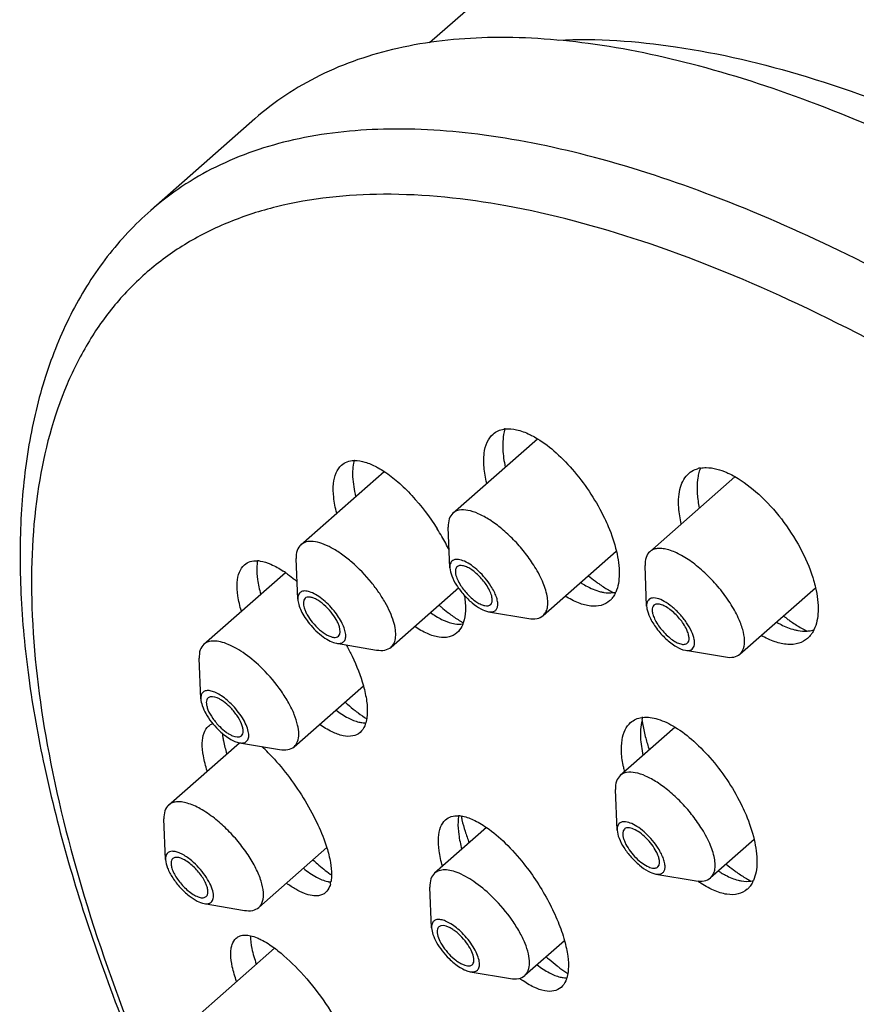
# Model space of a CAD drawing. Units: millimetres. Extents: x -1327 to 976, y -825 to 920.
# Drawn here: x 806 to 823, y 543 to 563 of the extents above; entities that cross this region are included whole.
import ezdxf

# ---------------------------------------------------------------- set-up
doc = ezdxf.new("R2010")
doc.units = ezdxf.units.MM
doc.header["$LTSCALE"] = 27.377778
doc.layers.get('0').update_dxf_attribs({"linetype": 'CONTINUOUS'})
doc.layers.add('02___PRT_ALL_AXES', color=7, linetype='CONTINUOUS')

msp = doc.modelspace()

# ---------------------------------------------------------------- linework, layer by layer
at = {"color": 7, "linetype": 'Continuous'}
for p, q in [((814.183, 562.489), (827.426, 574.147)), ((810.73, 560.981), (808.672, 559.17)), ((814.588, 552.102), (814.556, 552.906)), ((811.58, 551.477), (811.549, 552.281)), ((818.479, 551.339), (818.448, 552.143)), ((815.354, 551.232), (816.147, 551.098)), ((812.347, 550.607), (813.14, 550.474)), ((819.246, 550.469), (820.039, 550.336)), ((809.663, 549.508), (809.631, 550.312)), ((810.429, 548.638), (811.222, 548.504)), ((817.896, 546.913), (817.864, 547.717)), ((808.965, 546.328), (808.933, 547.132)), ((818.662, 546.042), (819.456, 545.909)), ((814.226, 544.98), (814.195, 545.784)), ((809.731, 545.457), (810.524, 545.324)), ((814.992, 544.109), (815.786, 543.976))]:
    msp.add_line(p, q, dxfattribs=at)
for centre, radius, start, end in [((816.439, 554.599), 0.799, 161.8226, 165.9936), ((821.067, 553.678), 1.591, 179.5152, 181.118), ((819.516, 554.552), 3.404, 230.0208, 232.9706), ((818.804, 553.505), 2.137, 239.61, 242.5324), ((817.752, 552.087), 0.483, 278.0329, 284.0165), ((815.932, 552.913), 2.186, 238.7131, 240.1704), ((823.175, 553.698), 3.235, 232.0185, 234.0245), ((822.623, 552.837), 2.212, 240.7492, 244.0285), ((819.153, 548.898), 0.79, 161.9987, 165.72), ((811.649, 548.986), 1.569, 185.9081, 188.5046), ((822.005, 549.679), 3.668, 194.9785, 198.7475), ((818.657, 548.057), 3.945, 197.2529, 200.7392), ((822.238, 548.831), 3.391, 229.8563, 233.019), ((813.857, 548.332), 2.814, 234.4714, 235.1361), ((820.901, 547.626), 1.823, 236.6304, 238.6949), ((821.522, 547.778), 2.116, 239.649, 242.415), ((820.473, 546.379), 0.481, 278.2834, 284.1474)]:
    msp.add_arc(centre, radius, start, end, dxfattribs=at)
for points, knots in [([(826.926, 558.813), (826.08, 559.302), (824.421, 560.189), (821.943, 561.273), (819.596, 562.05), (817.408, 562.51), (815.4, 562.644), (813.594, 562.448), (812.012, 561.913), (811.117, 561.322), (810.731, 560.982)], [0, 0, 0, 0, 0.169476, 0.325996, 0.468748, 0.59757, 0.712968, 0.816446, 0.910755, 1, 1, 1, 1]), ([(816.729, 562.54), (817.503, 562.575), (819.171, 562.459), (821.762, 561.84), (824.563, 560.781), (827.527, 559.3), (830.604, 557.421), (833.741, 555.177), (836.883, 552.608), (841.037, 548.777), (845.854, 543.519), (850.041, 537.825), (852.853, 533.163), (854.594, 529.787), (855.973, 526.533), (856.67, 524.378), (856.943, 523.333)], [0, 0, 0, 0, 0.03952, 0.084622, 0.135492, 0.191909, 0.253372, 0.319175, 0.388461, 0.460267, 0.607197, 0.751419, 0.819913, 0.884696, 0.944946, 1, 1, 1, 1]), ([(824.869, 557.002), (824.023, 557.49), (822.363, 558.377), (819.885, 559.462), (817.538, 560.239), (815.349, 560.698), (813.342, 560.833), (811.535, 560.637), (809.954, 560.102), (809.059, 559.51), (808.672, 559.17)], [0, 0, 0, 0, 0.169478, 0.325999, 0.468752, 0.597574, 0.712971, 0.816446, 0.910755, 1, 1, 1, 1]), ([(824.347, 555.809), (823.349, 556.384), (821.406, 557.407), (818.511, 558.582), (815.821, 559.307), (813.377, 559.568), (811.521, 559.379), (810.233, 558.967), (809.385, 558.547), (808.632, 558.009), (807.98, 557.356), (807.431, 556.593), (806.826, 555.402), (806.359, 553.622), (806.258, 551.201), (806.587, 548.474), (807.338, 545.481), (808.497, 542.272), (810.044, 538.902), (811.953, 535.431), (813.414, 533.137), (814.197, 531.984)], [0, 0, 0, 0, 0.076499, 0.14568, 0.207146, 0.261021, 0.308157, 0.32979, 0.350531, 0.370783, 0.390983, 0.411575, 0.432971, 0.479431, 0.532471, 0.593048, 0.661352, 0.737044, 0.819406, 0.907452, 1, 1, 1, 1]), ([(808.672, 559.17), (808.359, 558.894), (807.778, 558.274), (807.088, 557.185), (806.578, 555.954), (806.244, 554.598), (806.081, 553.13), (806.081, 551.558), (806.241, 549.888), (806.675, 547.467), (807.622, 544.247), (809.289, 540.25), (811.479, 536.094), (813.211, 533.348), (814.151, 531.966)], [0, 0, 0, 0, 0.042208, 0.085078, 0.129513, 0.176139, 0.225571, 0.278286, 0.334608, 0.394713, 0.526329, 0.672492, 0.831287, 1, 1, 1, 1]), ([(815.664, 554.792), (815.659, 554.774), (815.642, 554.694), (815.635, 554.613), (815.634, 554.55)], [0, 0, 0, 0, 0.234239, 1, 1, 1, 1]), ([(815.634, 554.55), (815.633, 554.515), (815.635, 554.362), (815.658, 554.209), (815.682, 554.093)], [0, 0, 0, 0, 0.230166, 1, 1, 1, 1]), ([(812.692, 554.221), (812.688, 554.205), (812.673, 554.137), (812.666, 554.067), (812.665, 554.013)], [0, 0, 0, 0, 0.233979, 1, 1, 1, 1]), ([(812.665, 554.013), (812.663, 553.975), (812.666, 553.806), (812.694, 553.639), (812.724, 553.512)], [0, 0, 0, 0, 0.224983, 1, 1, 1, 1]), ([(819.541, 554.074), (819.537, 554.063), (819.521, 554.017), (819.508, 553.97), (819.5, 553.934)], [0, 0, 0, 0, 0.241088, 1, 1, 1, 1]), ([(819.5, 553.934), (819.497, 553.915), (819.482, 553.835), (819.477, 553.753), (819.476, 553.691)], [0, 0, 0, 0, 0.236921, 1, 1, 1, 1]), ([(819.476, 553.646), (819.477, 553.617), (819.483, 553.495), (819.5, 553.374), (819.519, 553.282)], [0, 0, 0, 0, 0.236839, 1, 1, 1, 1]), ([(814.648, 553.182), (814.615, 553.152), (814.561, 553.062), (814.554, 552.961), (814.556, 552.906)], [0, 0, 0, 0, 0.450985, 1, 1, 1, 1]), ([(816.246, 552.154), (816.189, 552.243), (816.064, 552.418), (815.852, 552.658), (815.623, 552.871), (815.39, 553.045), (815.165, 553.171), (814.961, 553.242), (814.784, 553.254), (814.683, 553.212), (814.648, 553.182)], [0, 0, 0, 0, 0.15581, 0.315442, 0.471179, 0.615731, 0.742856, 0.848407, 0.931951, 1, 1, 1, 1]), ([(813.037, 551.809), (812.92, 551.953), (812.73, 552.151), (812.454, 552.37), (812.255, 552.496), (812.068, 552.582), (811.899, 552.625), (811.752, 552.622), (811.671, 552.583), (811.641, 552.557)], [0, 0, 0, 0, 0.328863, 0.482937, 0.623024, 0.745052, 0.846938, 0.929762, 1, 1, 1, 1]), ([(811.641, 552.557), (811.608, 552.527), (811.554, 552.437), (811.547, 552.336), (811.549, 552.281)], [0, 0, 0, 0, 0.451013, 1, 1, 1, 1]), ([(818.54, 552.419), (818.506, 552.389), (818.453, 552.299), (818.446, 552.198), (818.448, 552.143)], [0, 0, 0, 0, 0.451057, 1, 1, 1, 1]), ([(820.292, 551.113), (820.245, 551.214), (820.13, 551.417), (819.919, 551.703), (819.673, 551.968), (819.411, 552.194), (819.151, 552.363), (818.939, 552.454), (818.786, 552.484), (818.69, 552.485), (818.606, 552.464), (818.559, 552.436), (818.54, 552.419)], [0, 0, 0, 0, 0.14169, 0.295351, 0.451657, 0.600939, 0.734397, 0.84537, 0.891569, 0.931842, 0.967311, 1, 1, 1, 1]), ([(810.784, 552.237), (810.782, 552.228), (810.776, 552.188), (810.773, 552.147), (810.771, 552.116)], [0, 0, 0, 0, 0.238945, 1, 1, 1, 1]), ([(815.401, 551.74), (815.333, 551.848), (815.209, 551.994), (815.023, 552.148), (814.888, 552.228), (814.768, 552.269), (814.677, 552.266), (814.627, 552.233), (814.592, 552.183), (814.586, 552.135), (814.588, 552.102)], [0, 0, 0, 0, 0.341606, 0.503961, 0.644961, 0.757115, 0.840762, 0.876775, 0.91327, 1, 1, 1, 1]), ([(810.771, 552.116), (810.768, 552.032), (810.782, 551.85), (810.82, 551.672), (810.846, 551.577)], [0, 0, 0, 0, 0.459322, 1, 1, 1, 1]), ([(814.588, 552.102), (814.59, 552.047), (814.625, 551.924), (814.684, 551.813), (814.722, 551.754)], [0, 0, 0, 0, 0.439478, 1, 1, 1, 1]), ([(814.731, 552.122), (814.715, 552.108), (814.692, 552.058), (814.7, 551.968), (814.736, 551.863), (814.776, 551.79), (814.8, 551.752)], [0, 0, 0, 0, 0.163786, 0.38012, 0.662629, 1, 1, 1, 1]), ([(815.323, 551.742), (815.28, 551.808), (815.206, 551.902), (815.092, 552.007), (815.006, 552.072), (814.923, 552.118), (814.847, 552.144), (814.781, 552.149), (814.744, 552.133), (814.731, 552.122)], [0, 0, 0, 0, 0.315221, 0.470981, 0.615588, 0.742764, 0.848357, 0.931932, 1, 1, 1, 1]), ([(816.432, 551.155), (816.454, 551.174), (816.491, 551.222), (816.521, 551.315), (816.529, 551.425), (816.507, 551.604), (816.419, 551.856), (816.311, 552.052), (816.246, 552.154)], [0, 0, 0, 0, 0.078734, 0.165478, 0.265727, 0.382156, 0.663613, 1, 1, 1, 1]), ([(813.425, 550.53), (813.451, 550.553), (813.496, 550.617), (813.522, 550.738), (813.515, 550.883), (813.476, 551.049), (813.406, 551.23), (813.308, 551.422), (813.184, 551.618), (813.088, 551.746), (813.037, 551.809)], [0, 0, 0, 0, 0.073057, 0.156652, 0.256988, 0.375994, 0.512844, 0.664974, 0.8289, 1, 1, 1, 1]), ([(817.176, 551.808), (817.209, 551.787), (817.332, 551.711), (817.466, 551.652), (817.567, 551.626)], [0, 0, 0, 0, 0.274683, 1, 1, 1, 1]), ([(817.466, 551.834), (817.487, 551.818), (817.571, 551.757), (817.657, 551.7), (817.723, 551.662)], [0, 0, 0, 0, 0.259926, 1, 1, 1, 1]), ([(812.297, 551.25), (812.261, 551.295), (812.184, 551.379), (812.062, 551.488), (811.939, 551.572), (811.824, 551.626), (811.723, 551.648), (811.636, 551.63), (811.584, 551.562), (811.579, 551.507), (811.58, 551.477)], [0, 0, 0, 0, 0.180843, 0.354995, 0.512628, 0.645881, 0.751066, 0.832454, 0.907823, 1, 1, 1, 1]), ([(814.722, 551.754), (814.764, 551.688), (814.858, 551.564), (815.02, 551.406), (815.184, 551.29), (815.3, 551.241), (815.354, 551.232)], [0, 0, 0, 0, 0.278818, 0.557211, 0.805231, 1, 1, 1, 1]), ([(814.8, 551.752), (814.843, 551.685), (814.918, 551.592), (815.031, 551.486), (815.117, 551.422), (815.201, 551.375), (815.276, 551.349), (815.342, 551.345), (815.379, 551.36), (815.392, 551.372)], [0, 0, 0, 0, 0.315221, 0.470981, 0.615588, 0.742764, 0.848357, 0.931932, 1, 1, 1, 1]), ([(815.392, 551.372), (815.408, 551.386), (815.431, 551.436), (815.423, 551.525), (815.387, 551.631), (815.347, 551.704), (815.323, 551.742)], [0, 0, 0, 0, 0.163786, 0.38012, 0.662629, 1, 1, 1, 1]), ([(815.354, 551.232), (815.396, 551.225), (815.467, 551.227), (815.524, 551.294), (815.539, 551.361), (815.533, 551.442), (815.507, 551.535), (815.463, 551.637), (815.424, 551.705), (815.401, 551.74)], [0, 0, 0, 0, 0.193714, 0.27908, 0.377046, 0.497614, 0.643347, 0.812417, 1, 1, 1, 1]), ([(817.567, 551.626), (817.589, 551.621), (817.672, 551.603), (817.758, 551.6), (817.819, 551.609)], [0, 0, 0, 0, 0.268927, 1, 1, 1, 1]), ([(811.58, 551.477), (811.582, 551.442), (811.598, 551.364), (811.666, 551.196), (811.748, 551.074), (811.812, 550.994)], [0, 0, 0, 0, 0.196491, 0.435114, 1, 1, 1, 1]), ([(811.724, 551.497), (811.677, 551.456), (811.691, 551.341), (811.731, 551.239), (811.781, 551.14), (811.831, 551.07), (811.868, 551.024)], [0, 0, 0, 0, 0.364941, 0.504236, 0.659186, 1, 1, 1, 1]), ([(812.241, 551.22), (812.198, 551.274), (812.107, 551.368), (811.981, 551.461), (811.882, 551.507), (811.819, 551.523), (811.765, 551.522), (811.735, 551.507), (811.724, 551.497)], [0, 0, 0, 0, 0.329096, 0.622906, 0.745013, 0.846903, 0.929736, 1, 1, 1, 1]), ([(819.367, 550.843), (819.339, 550.903), (819.27, 551.022), (819.14, 551.184), (818.991, 551.327), (818.84, 551.435), (818.715, 551.491), (818.627, 551.505), (818.573, 551.501), (818.528, 551.48), (818.484, 551.429), (818.478, 551.375), (818.479, 551.339)], [0, 0, 0, 0, 0.154409, 0.321927, 0.487474, 0.636283, 0.756798, 0.804983, 0.84582, 0.881744, 0.916829, 1, 1, 1, 1]), ([(812.385, 550.747), (812.432, 550.789), (812.418, 550.903), (812.378, 551.005), (812.327, 551.104), (812.278, 551.175), (812.241, 551.22)], [0, 0, 0, 0, 0.364941, 0.504236, 0.659186, 1, 1, 1, 1]), ([(812.347, 550.607), (812.373, 550.603), (812.424, 550.6), (812.493, 550.632), (812.528, 550.7), (812.531, 550.787), (812.508, 550.891), (812.459, 551.007), (812.388, 551.13), (812.329, 551.21), (812.297, 551.25)], [0, 0, 0, 0, 0.097803, 0.177981, 0.259591, 0.360617, 0.488091, 0.641031, 0.814237, 1, 1, 1, 1]), ([(814.204, 551.215), (814.275, 551.165), (814.41, 551.08), (814.559, 551.02), (814.63, 551.003)], [0, 0, 0, 0, 0.543163, 1, 1, 1, 1]), ([(814.372, 551.363), (814.387, 551.35), (814.444, 551.301), (814.502, 551.253), (814.546, 551.219)], [0, 0, 0, 0, 0.256662, 1, 1, 1, 1]), ([(814.546, 551.219), (814.567, 551.202), (814.649, 551.141), (814.733, 551.084), (814.797, 551.045)], [0, 0, 0, 0, 0.261382, 1, 1, 1, 1]), ([(818.479, 551.339), (818.48, 551.323), (818.489, 551.249), (818.515, 551.178), (818.54, 551.125)], [0, 0, 0, 0, 0.214873, 1, 1, 1, 1]), ([(818.623, 551.36), (818.61, 551.348), (818.59, 551.315), (818.586, 551.25), (818.601, 551.174), (818.622, 551.121), (818.635, 551.093)], [0, 0, 0, 0, 0.178234, 0.395771, 0.670234, 1, 1, 1, 1]), ([(819.272, 550.876), (819.236, 550.954), (819.161, 551.064), (819.043, 551.192), (818.946, 551.276), (818.849, 551.339), (818.76, 551.377), (818.683, 551.389), (818.638, 551.372), (818.623, 551.36)], [0, 0, 0, 0, 0.295277, 0.451784, 0.601336, 0.735036, 0.846219, 0.932491, 1, 1, 1, 1]), ([(811.868, 551.024), (811.911, 550.97), (812.002, 550.876), (812.128, 550.783), (812.227, 550.738), (812.289, 550.722), (812.344, 550.723), (812.374, 550.737), (812.385, 550.747)], [0, 0, 0, 0, 0.329096, 0.622906, 0.745013, 0.846903, 0.929736, 1, 1, 1, 1]), ([(816.147, 551.098), (816.201, 551.089), (816.303, 551.084), (816.399, 551.125), (816.432, 551.155)], [0, 0, 0, 0, 0.549003, 1, 1, 1, 1]), ([(818.54, 551.125), (818.576, 551.047), (818.672, 550.894), (818.849, 550.696), (819.041, 550.545), (819.181, 550.48), (819.246, 550.469)], [0, 0, 0, 0, 0.2622, 0.543262, 0.800871, 1, 1, 1, 1]), ([(818.635, 551.093), (818.671, 551.015), (818.745, 550.904), (818.864, 550.776), (818.961, 550.692), (819.057, 550.629), (819.146, 550.591), (819.224, 550.58), (819.269, 550.596), (819.284, 550.609)], [0, 0, 0, 0, 0.295277, 0.451784, 0.601336, 0.735036, 0.846219, 0.932491, 1, 1, 1, 1]), ([(820.324, 550.392), (820.358, 550.422), (820.412, 550.514), (820.424, 550.687), (820.383, 550.893), (820.327, 551.037), (820.292, 551.113)], [0, 0, 0, 0, 0.178253, 0.395889, 0.670046, 1, 1, 1, 1]), ([(821.046, 551.027), (821.076, 551.009), (821.189, 550.947), (821.31, 550.899), (821.402, 550.875)], [0, 0, 0, 0, 0.268652, 1, 1, 1, 1]), ([(821.274, 551.08), (821.296, 551.064), (821.383, 551.002), (821.473, 550.946), (821.542, 550.907)], [0, 0, 0, 0, 0.258646, 1, 1, 1, 1]), ([(811.812, 550.994), (811.891, 550.897), (812.021, 550.768), (812.211, 550.649), (812.304, 550.614), (812.347, 550.607)], [0, 0, 0, 0, 0.56387, 0.805615, 1, 1, 1, 1]), ([(814.63, 551.003), (814.649, 550.998), (814.72, 550.984), (814.795, 550.982), (814.847, 550.99)], [0, 0, 0, 0, 0.270414, 1, 1, 1, 1]), ([(819.246, 550.469), (819.282, 550.463), (819.341, 550.463), (819.398, 550.507), (819.422, 550.554), (819.43, 550.613), (819.42, 550.714), (819.391, 550.791), (819.367, 550.843)], [0, 0, 0, 0, 0.219267, 0.312273, 0.410129, 0.524145, 0.660167, 1, 1, 1, 1]), ([(819.284, 550.609), (819.296, 550.62), (819.316, 550.654), (819.321, 550.718), (819.306, 550.794), (819.285, 550.848), (819.272, 550.876)], [0, 0, 0, 0, 0.178234, 0.395771, 0.670234, 1, 1, 1, 1]), ([(821.402, 550.875), (821.424, 550.87), (821.506, 550.852), (821.592, 550.845), (821.654, 550.849)], [0, 0, 0, 0, 0.265557, 1, 1, 1, 1]), ([(821.654, 550.849), (821.666, 550.85), (821.711, 550.854), (821.756, 550.864), (821.788, 550.874)], [0, 0, 0, 0, 0.256594, 1, 1, 1, 1]), ([(810.883, 550.101), (810.776, 550.207), (810.61, 550.35), (810.377, 550.503), (810.214, 550.585), (810.064, 550.637), (809.929, 550.657), (809.813, 550.644), (809.748, 550.609), (809.723, 550.587)], [0, 0, 0, 0, 0.335896, 0.487317, 0.62324, 0.741509, 0.841621, 0.92576, 1, 1, 1, 1]), ([(809.723, 550.587), (809.69, 550.558), (809.636, 550.468), (809.629, 550.366), (809.631, 550.312)], [0, 0, 0, 0, 0.450996, 1, 1, 1, 1]), ([(813.14, 550.474), (813.194, 550.465), (813.295, 550.459), (813.392, 550.501), (813.425, 550.53)], [0, 0, 0, 0, 0.548981, 1, 1, 1, 1]), ([(820.039, 550.336), (820.093, 550.327), (820.194, 550.321), (820.29, 550.363), (820.324, 550.392)], [0, 0, 0, 0, 0.548985, 1, 1, 1, 1]), ([(811.507, 548.561), (811.538, 548.588), (811.589, 548.668), (811.607, 548.821), (811.581, 549.003), (811.512, 549.21), (811.402, 549.434), (811.205, 549.746), (811.02, 549.965), (810.883, 550.101)], [0, 0, 0, 0, 0.069558, 0.15238, 0.254993, 0.37815, 0.519286, 0.673865, 1, 1, 1, 1]), ([(810.265, 549.406), (810.23, 549.441), (810.16, 549.504), (810.051, 549.583), (809.947, 549.639), (809.852, 549.67), (809.77, 549.675), (809.702, 549.646), (809.665, 549.583), (809.662, 549.534), (809.663, 549.508)], [0, 0, 0, 0, 0.186659, 0.359066, 0.510325, 0.635991, 0.735954, 0.818055, 0.900118, 1, 1, 1, 1]), ([(809.663, 549.508), (809.664, 549.462), (809.69, 549.36), (809.792, 549.145), (809.913, 548.993), (810.008, 548.899)], [0, 0, 0, 0, 0.194187, 0.437258, 1, 1, 1, 1]), ([(809.806, 549.528), (809.795, 549.518), (809.776, 549.488), (809.769, 549.432), (809.779, 549.364), (809.815, 549.255), (809.898, 549.113), (809.987, 549.008), (810.037, 548.958)], [0, 0, 0, 0, 0.069594, 0.152436, 0.255079, 0.378314, 0.673668, 1, 1, 1, 1]), ([(810.236, 549.348), (810.196, 549.387), (810.135, 549.44), (810.048, 549.497), (809.956, 549.544), (809.851, 549.567), (809.806, 549.528)], [0, 0, 0, 0, 0.341739, 0.4959, 0.634145, 1, 1, 1, 1]), ([(810.467, 548.777), (810.478, 548.787), (810.497, 548.817), (810.504, 548.874), (810.494, 548.941), (810.458, 549.05), (810.375, 549.193), (810.286, 549.297), (810.236, 549.348)], [0, 0, 0, 0, 0.069594, 0.152436, 0.255079, 0.378314, 0.673668, 1, 1, 1, 1]), ([(810.429, 548.638), (810.459, 548.633), (810.503, 548.631), (810.555, 548.654), (810.594, 548.69), (810.617, 548.766), (810.604, 548.874), (810.56, 549.001), (810.485, 549.138), (810.386, 549.277), (810.308, 549.364), (810.265, 549.406)], [0, 0, 0, 0, 0.090588, 0.128816, 0.165685, 0.247287, 0.353905, 0.488901, 0.647656, 0.821545, 1, 1, 1, 1]), ([(812.334, 549.288), (812.41, 549.23), (812.554, 549.133), (812.715, 549.065), (812.79, 549.048)], [0, 0, 0, 0, 0.555889, 1, 1, 1, 1]), ([(812.514, 549.445), (812.531, 549.43), (812.596, 549.372), (812.663, 549.316), (812.714, 549.275)], [0, 0, 0, 0, 0.258838, 1, 1, 1, 1]), ([(812.714, 549.275), (812.734, 549.26), (812.808, 549.203), (812.885, 549.149), (812.943, 549.112)], [0, 0, 0, 0, 0.262306, 1, 1, 1, 1]), ([(818.388, 549.093), (818.383, 549.075), (818.366, 548.995), (818.359, 548.914), (818.357, 548.851)], [0, 0, 0, 0, 0.234098, 1, 1, 1, 1]), ([(818.39, 549.075), (818.394, 549.047), (818.412, 548.931), (818.438, 548.817), (818.461, 548.73)], [0, 0, 0, 0, 0.239247, 1, 1, 1, 1]), ([(810.008, 548.899), (810.075, 548.833), (810.179, 548.746), (810.326, 548.666), (810.396, 548.643), (810.429, 548.638)], [0, 0, 0, 0, 0.564283, 0.802304, 1, 1, 1, 1]), ([(810.037, 548.958), (810.077, 548.918), (810.138, 548.865), (810.225, 548.809), (810.317, 548.761), (810.422, 548.738), (810.467, 548.777)], [0, 0, 0, 0, 0.341739, 0.4959, 0.634145, 1, 1, 1, 1]), ([(812.79, 549.048), (812.801, 549.045), (812.846, 549.036), (812.891, 549.033), (812.925, 549.034)], [0, 0, 0, 0, 0.266421, 1, 1, 1, 1]), ([(810.097, 548.754), (810.101, 548.728), (810.121, 548.616), (810.15, 548.505), (810.176, 548.421)], [0, 0, 0, 0, 0.232142, 1, 1, 1, 1]), ([(818.357, 548.851), (818.356, 548.816), (818.359, 548.661), (818.382, 548.507), (818.407, 548.39)], [0, 0, 0, 0, 0.229826, 1, 1, 1, 1]), ([(811.222, 548.504), (811.276, 548.495), (811.378, 548.489), (811.474, 548.531), (811.507, 548.561)], [0, 0, 0, 0, 0.549038, 1, 1, 1, 1]), ([(817.957, 547.992), (817.923, 547.963), (817.869, 547.873), (817.862, 547.771), (817.864, 547.717)], [0, 0, 0, 0, 0.451002, 1, 1, 1, 1]), ([(819.554, 546.965), (819.497, 547.054), (819.372, 547.228), (819.16, 547.469), (818.931, 547.682), (818.698, 547.856), (818.474, 547.982), (818.269, 548.052), (818.092, 548.065), (817.991, 548.023), (817.957, 547.992)], [0, 0, 0, 0, 0.155815, 0.31545, 0.471186, 0.615737, 0.742865, 0.848413, 0.931958, 1, 1, 1, 1]), ([(809.025, 547.407), (808.992, 547.378), (808.938, 547.288), (808.931, 547.186), (808.933, 547.132)], [0, 0, 0, 0, 0.451034, 1, 1, 1, 1]), ([(809.931, 547.146), (809.842, 547.215), (809.673, 547.332), (809.449, 547.435), (809.286, 547.471), (809.184, 547.474), (809.095, 547.455), (809.046, 547.425), (809.025, 547.407)], [0, 0, 0, 0, 0.335515, 0.615045, 0.731091, 0.831688, 0.919546, 1, 1, 1, 1]), ([(810.809, 545.381), (810.845, 545.412), (810.901, 545.511), (810.908, 545.697), (810.858, 545.918), (810.752, 546.167), (810.598, 546.429), (810.403, 546.69), (810.18, 546.934), (810.015, 547.08), (809.931, 547.146)], [0, 0, 0, 0, 0.067759, 0.151774, 0.258498, 0.387072, 0.532778, 0.688787, 0.847239, 1, 1, 1, 1]), ([(814.761, 547.193), (814.759, 547.184), (814.753, 547.144), (814.75, 547.104), (814.749, 547.073)], [0, 0, 0, 0, 0.239074, 1, 1, 1, 1]), ([(814.811, 547.189), (814.816, 547.164), (814.838, 547.063), (814.866, 546.962), (814.889, 546.887)], [0, 0, 0, 0, 0.23939, 1, 1, 1, 1]), ([(814.749, 547.073), (814.746, 546.99), (814.759, 546.807), (814.798, 546.628), (814.824, 546.533)], [0, 0, 0, 0, 0.459044, 1, 1, 1, 1]), ([(818.71, 546.551), (818.641, 546.659), (818.518, 546.805), (818.331, 546.959), (818.196, 547.039), (818.076, 547.08), (817.985, 547.076), (817.935, 547.044), (817.9, 546.994), (817.895, 546.945), (817.896, 546.913)], [0, 0, 0, 0, 0.341617, 0.503969, 0.644971, 0.757122, 0.840767, 0.876779, 0.913274, 1, 1, 1, 1]), ([(818.039, 546.933), (817.995, 546.894), (818.004, 546.789), (818.038, 546.694), (818.082, 546.601), (818.157, 546.486), (818.267, 546.36), (818.389, 546.255), (818.507, 546.184), (818.589, 546.159), (818.624, 546.158)], [0, 0, 0, 0, 0.164828, 0.226961, 0.296222, 0.450156, 0.612413, 0.766964, 0.899272, 1, 1, 1, 1]), ([(818.115, 546.957), (818.108, 546.957), (818.081, 546.956), (818.054, 546.946), (818.039, 546.933)], [0, 0, 0, 0, 0.278893, 1, 1, 1, 1]), ([(818.7, 546.182), (818.744, 546.221), (818.736, 546.325), (818.701, 546.421), (818.658, 546.514), (818.583, 546.629), (818.472, 546.755), (818.351, 546.86), (818.233, 546.931), (818.151, 546.956), (818.115, 546.957)], [0, 0, 0, 0, 0.164828, 0.226961, 0.296222, 0.450156, 0.612413, 0.766964, 0.899272, 1, 1, 1, 1]), ([(819.741, 545.966), (819.762, 545.984), (819.799, 546.033), (819.83, 546.125), (819.837, 546.235), (819.815, 546.414), (819.727, 546.667), (819.619, 546.863), (819.554, 546.965)], [0, 0, 0, 0, 0.078739, 0.165461, 0.265717, 0.382182, 0.663593, 1, 1, 1, 1]), ([(817.896, 546.913), (817.898, 546.858), (817.933, 546.734), (817.992, 546.624), (818.03, 546.564)], [0, 0, 0, 0, 0.439482, 1, 1, 1, 1]), ([(818.03, 546.564), (818.072, 546.499), (818.167, 546.375), (818.328, 546.217), (818.492, 546.1), (818.609, 546.051), (818.662, 546.042)], [0, 0, 0, 0, 0.278833, 0.557212, 0.805239, 1, 1, 1, 1]), ([(818.662, 546.042), (818.704, 546.035), (818.775, 546.038), (818.832, 546.105), (818.847, 546.172), (818.841, 546.252), (818.815, 546.346), (818.771, 546.447), (818.732, 546.516), (818.71, 546.551)], [0, 0, 0, 0, 0.193711, 0.27908, 0.377037, 0.497632, 0.643359, 0.812386, 1, 1, 1, 1]), ([(809.445, 546.335), (809.387, 546.38), (809.3, 546.438), (809.18, 546.483), (809.105, 546.495), (809.041, 546.485), (808.974, 546.436), (808.963, 546.369), (808.965, 546.328)], [0, 0, 0, 0, 0.353531, 0.497131, 0.616089, 0.713709, 0.80056, 1, 1, 1, 1]), ([(809.108, 546.348), (809.095, 546.336), (809.074, 546.3), (809.072, 546.231), (809.09, 546.149), (809.13, 546.057), (809.187, 545.96), (809.283, 545.831), (809.37, 545.744), (809.434, 545.694)], [0, 0, 0, 0, 0.067782, 0.151815, 0.258559, 0.387174, 0.532957, 0.689003, 1, 1, 1, 1]), ([(809.444, 546.251), (809.411, 546.277), (809.348, 546.32), (809.254, 546.363), (809.172, 546.378), (809.124, 546.362), (809.108, 546.348)], [0, 0, 0, 0, 0.336334, 0.616955, 0.833189, 1, 1, 1, 1]), ([(808.965, 546.328), (808.967, 546.271), (809.004, 546.143), (809.106, 545.957), (809.251, 545.772), (809.369, 545.66), (809.432, 545.61)], [0, 0, 0, 0, 0.195466, 0.445528, 0.724632, 1, 1, 1, 1]), ([(809.769, 545.597), (809.782, 545.609), (809.803, 545.646), (809.805, 545.714), (809.787, 545.796), (809.748, 545.888), (809.691, 545.986), (809.595, 546.114), (809.508, 546.201), (809.444, 546.251)], [0, 0, 0, 0, 0.067782, 0.151815, 0.258559, 0.387174, 0.532957, 0.689003, 1, 1, 1, 1]), ([(809.731, 545.457), (809.764, 545.452), (809.814, 545.451), (809.869, 545.481), (809.896, 545.516), (809.911, 545.561), (809.916, 545.639), (809.889, 545.755), (809.821, 545.903), (809.684, 546.112), (809.548, 546.254), (809.445, 546.335)], [0, 0, 0, 0, 0.085683, 0.12173, 0.157594, 0.197087, 0.242841, 0.356837, 0.499653, 0.662842, 1, 1, 1, 1]), ([(811.692, 546.156), (811.774, 546.091), (811.924, 545.985), (812.095, 545.91), (812.172, 545.894)], [0, 0, 0, 0, 0.570462, 1, 1, 1, 1]), ([(811.88, 546.321), (811.909, 546.295), (812.019, 546.197), (812.134, 546.105), (812.222, 546.042)], [0, 0, 0, 0, 0.266051, 1, 1, 1, 1]), ([(818.624, 546.158), (818.632, 546.158), (818.659, 546.159), (818.686, 546.169), (818.7, 546.182)], [0, 0, 0, 0, 0.278893, 1, 1, 1, 1]), ([(814.287, 546.059), (814.253, 546.03), (814.2, 545.94), (814.192, 545.838), (814.195, 545.784)], [0, 0, 0, 0, 0.451009, 1, 1, 1, 1]), ([(815.446, 545.573), (815.34, 545.678), (815.128, 545.861), (814.842, 546.034), (814.628, 546.109), (814.493, 546.129), (814.376, 546.116), (814.312, 546.081), (814.287, 546.059)], [0, 0, 0, 0, 0.336038, 0.623086, 0.741394, 0.841564, 0.925737, 1, 1, 1, 1]), ([(819.455, 545.909), (819.509, 545.9), (819.611, 545.894), (819.707, 545.936), (819.741, 545.966)], [0, 0, 0, 0, 0.548974, 1, 1, 1, 1]), ([(819.954, 546.068), (819.982, 546.051), (820.089, 545.99), (820.204, 545.942), (820.29, 545.92)], [0, 0, 0, 0, 0.271717, 1, 1, 1, 1]), ([(820.199, 546.123), (820.22, 546.107), (820.302, 546.047), (820.388, 545.991), (820.453, 545.953)], [0, 0, 0, 0, 0.26, 1, 1, 1, 1]), ([(812.172, 545.894), (812.177, 545.893), (812.198, 545.889), (812.219, 545.886), (812.235, 545.885)], [0, 0, 0, 0, 0.259683, 1, 1, 1, 1]), ([(820.29, 545.92), (820.312, 545.915), (820.395, 545.897), (820.481, 545.894), (820.543, 545.903)], [0, 0, 0, 0, 0.268776, 1, 1, 1, 1]), ([(809.432, 545.61), (809.482, 545.572), (809.575, 545.508), (809.682, 545.466), (809.731, 545.457)], [0, 0, 0, 0, 0.558015, 1, 1, 1, 1]), ([(809.434, 545.694), (809.466, 545.668), (809.529, 545.625), (809.623, 545.582), (809.705, 545.567), (809.754, 545.584), (809.769, 545.597)], [0, 0, 0, 0, 0.336334, 0.616955, 0.833189, 1, 1, 1, 1]), ([(816.071, 544.033), (816.102, 544.06), (816.152, 544.14), (816.171, 544.293), (816.145, 544.475), (816.075, 544.682), (815.966, 544.905), (815.769, 545.217), (815.584, 545.437), (815.446, 545.573)], [0, 0, 0, 0, 0.069557, 0.152381, 0.254998, 0.378148, 0.519293, 0.673869, 1, 1, 1, 1]), ([(810.524, 545.324), (810.578, 545.315), (810.68, 545.309), (810.776, 545.351), (810.809, 545.381)], [0, 0, 0, 0, 0.548944, 1, 1, 1, 1]), ([(814.829, 544.878), (814.794, 544.913), (814.724, 544.976), (814.615, 545.055), (814.51, 545.111), (814.416, 545.142), (814.333, 545.147), (814.266, 545.118), (814.229, 545.055), (814.225, 545.006), (814.226, 544.98)], [0, 0, 0, 0, 0.186642, 0.359087, 0.510328, 0.63599, 0.735955, 0.818054, 0.900117, 1, 1, 1, 1]), ([(814.226, 544.98), (814.228, 544.934), (814.253, 544.831), (814.356, 544.617), (814.477, 544.465), (814.571, 544.371)], [0, 0, 0, 0, 0.19419, 0.43727, 1, 1, 1, 1]), ([(815.051, 544.276), (815.066, 544.305), (815.068, 544.386), (815.025, 544.512), (814.944, 544.654), (814.832, 544.792), (814.723, 544.893), (814.63, 544.957), (814.532, 545.012), (814.419, 545.042), (814.37, 545)], [0, 0, 0, 0, 0.086023, 0.20744, 0.358685, 0.524498, 0.686245, 0.759993, 0.826388, 1, 1, 1, 1]), ([(810.644, 544.821), (810.644, 544.736), (810.67, 544.544), (810.725, 544.36), (810.76, 544.26)], [0, 0, 0, 0, 0.445343, 1, 1, 1, 1]), ([(814.349, 544.973), (814.335, 544.944), (814.332, 544.863), (814.375, 544.737), (814.456, 544.595), (814.568, 544.457), (814.677, 544.356), (814.77, 544.292), (814.868, 544.237), (814.982, 544.207), (815.03, 544.249)], [0, 0, 0, 0, 0.086023, 0.20744, 0.358685, 0.524498, 0.686245, 0.759993, 0.826388, 1, 1, 1, 1]), ([(814.992, 544.109), (815.022, 544.104), (815.067, 544.103), (815.118, 544.125), (815.157, 544.162), (815.18, 544.238), (815.168, 544.346), (815.123, 544.472), (815.049, 544.61), (814.95, 544.749), (814.871, 544.836), (814.829, 544.878)], [0, 0, 0, 0, 0.090592, 0.128819, 0.165689, 0.247291, 0.353913, 0.488901, 0.647671, 0.821546, 1, 1, 1, 1]), ([(816.495, 544.404), (816.513, 544.388), (816.582, 544.326), (816.654, 544.267), (816.708, 544.225)], [0, 0, 0, 0, 0.260075, 1, 1, 1, 1]), ([(814.571, 544.371), (814.638, 544.305), (814.742, 544.217), (814.89, 544.138), (814.96, 544.115), (814.992, 544.109)], [0, 0, 0, 0, 0.564317, 0.802309, 1, 1, 1, 1]), ([(816.314, 544.246), (816.391, 544.187), (816.535, 544.089), (816.697, 544.021), (816.771, 544.003)], [0, 0, 0, 0, 0.558527, 1, 1, 1, 1]), ([(816.708, 544.225), (816.726, 544.21), (816.795, 544.157), (816.867, 544.107), (816.921, 544.072)], [0, 0, 0, 0, 0.261937, 1, 1, 1, 1]), ([(815.786, 543.976), (815.84, 543.967), (815.941, 543.961), (816.037, 544.003), (816.071, 544.033)], [0, 0, 0, 0, 0.548983, 1, 1, 1, 1]), ([(816.771, 544.003), (816.783, 544.001), (816.826, 543.992), (816.87, 543.989), (816.902, 543.991)], [0, 0, 0, 0, 0.266074, 1, 1, 1, 1])]:
    msp.add_open_spline(points, degree=3, knots=knots, dxfattribs=at)
for points in [[(814.37, 545), (814.361, 544.993), (814.354, 544.983), (814.349, 544.973)], [(815.03, 544.249), (815.039, 544.256), (815.046, 544.266), (815.051, 544.276)]]:
    msp.add_open_spline(points, degree=3, dxfattribs=at)
at = {"layer": '02___PRT_ALL_AXES', "color": 7, "linetype": 'Continuous'}
for p, q in [((814.648, 553.182), (816.319, 554.652)), ((811.641, 552.557), (813.287, 554.006)), ((818.54, 552.419), (820.225, 553.902)), ((816.432, 551.155), (817.88, 552.429)), ((809.723, 550.587), (811.335, 552.006)), ((813.425, 550.53), (814.763, 551.708)), ((820.324, 550.392), (821.818, 551.707)), ((811.507, 548.561), (812.877, 549.766)), ((819.041, 548.947), (817.957, 547.992)), ((809.025, 547.407), (810.426, 548.64)), ((815.314, 546.963), (814.287, 546.059)), ((810.809, 545.381), (812.153, 546.564)), ((820.604, 546.726), (819.741, 545.966)), ((816.855, 544.723), (816.071, 544.033)), ((809.595, 543.233), (811.121, 544.576))]:
    msp.add_line(p, q, dxfattribs=at)
for centre, radius, start, end in [((815.738, 554.333), 0.518, 96.3179, 98.842), ((812.709, 553.696), 0.526, 90.54, 91.8294), ((819.637, 553.553), 0.529, 100.3412, 106.3724), ((810.378, 550.376), 4.681, 30.0259, 32.186), ((810.494, 550.442), 4.548, 26.1742, 30.0355), ((810.753, 551.672), 0.568, 81.865, 86.8994), ((810.123, 550.262), 2.125, 55.2246, 56.5692), ((809.574, 549.547), 3.027, 48.8237, 50.1385), ((817.327, 551.858), 0.593, 333.1361, 336.1721), ((812.9, 551.248), 1.998, 8.3973, 8.8298), ((817.458, 551.774), 0.437, 311.4257, 320.2011), ((814.281, 551.204), 0.605, 339.4274, 340.2237), ((814.262, 551.21), 0.625, 340.2265, 341.5263), ((808.286, 548.264), 4.842, 28.2208, 28.5033), ((818.459, 548.624), 0.521, 96.2182, 98.4426), ((808.296, 545.792), 3.783, 44.4435, 47.0955), ((807.982, 545.482), 4.224, 43.0045, 44.4732), ((820.425, 548.653), 2.455, 191.5914, 193.7865), ((814.731, 546.625), 0.57, 81.9183, 87.0294), ((811.69, 545.991), 0.555, 344.6859, 348.9845), ((820.806, 547.753), 2.27, 234.5205, 235.5584), ((820.178, 546.07), 0.439, 311.425, 320.1623), ((820.047, 546.155), 0.596, 333.0404, 336.0486), ((809.546, 542.447), 2.649, 51.6792, 53.5314), ((817.311, 545.811), 2.274, 233.7251, 235.0943)]:
    msp.add_arc(centre, radius, start, end, dxfattribs=at)
for points, knots in [([(815.318, 553.772), (815.292, 553.877), (815.257, 554.073), (815.255, 554.351), (815.309, 554.582), (815.393, 554.703), (815.441, 554.746)], [0, 0, 0, 0, 0.31477, 0.58423, 0.808838, 1, 1, 1, 1]), ([(815.441, 554.746), (815.471, 554.772), (815.539, 554.816), (815.618, 554.838), (815.658, 554.844)], [0, 0, 0, 0, 0.490535, 1, 1, 1, 1]), ([(815.681, 554.847), (815.756, 554.856), (815.926, 554.839), (816.082, 554.778), (816.165, 554.738)], [0, 0, 0, 0, 0.453297, 1, 1, 1, 1]), ([(816.165, 554.738), (816.177, 554.732), (816.23, 554.706), (816.281, 554.677), (816.319, 554.654)], [0, 0, 0, 0, 0.241899, 1, 1, 1, 1]), ([(816.319, 554.654), (816.451, 554.573), (816.712, 554.371), (817.066, 554), (817.387, 553.564), (817.567, 553.245), (817.646, 553.08)], [0, 0, 0, 0, 0.222607, 0.473105, 0.737399, 1, 1, 1, 1]), ([(812.444, 554.13), (812.477, 554.158), (812.556, 554.205), (812.646, 554.22), (812.693, 554.222)], [0, 0, 0, 0, 0.483267, 1, 1, 1, 1]), ([(812.704, 554.222), (812.773, 554.223), (812.924, 554.196), (813.063, 554.135), (813.136, 554.096)], [0, 0, 0, 0, 0.453587, 1, 1, 1, 1]), ([(812.35, 553.182), (812.323, 553.285), (812.284, 553.478), (812.275, 553.749), (812.321, 553.972), (812.398, 554.089), (812.444, 554.13)], [0, 0, 0, 0, 0.320481, 0.591937, 0.814467, 1, 1, 1, 1]), ([(813.136, 554.096), (813.148, 554.09), (813.2, 554.062), (813.25, 554.031), (813.287, 554.007)], [0, 0, 0, 0, 0.241386, 1, 1, 1, 1]), ([(813.287, 554.007), (813.383, 553.944), (813.575, 553.794), (813.946, 553.43), (814.192, 553.104), (814.339, 552.87)], [0, 0, 0, 0, 0.221257, 0.467222, 1, 1, 1, 1]), ([(819.165, 552.97), (819.14, 553.076), (819.11, 553.254), (819.109, 553.498), (819.141, 553.688), (819.206, 553.846), (819.274, 553.931), (819.312, 553.965)], [0, 0, 0, 0, 0.309736, 0.514283, 0.694961, 0.854695, 1, 1, 1, 1]), ([(819.312, 553.965), (819.35, 553.998), (819.408, 554.034), (819.471, 554.056), (819.488, 554.061)], [0, 0, 0, 0, 0.744729, 1, 1, 1, 1]), ([(819.542, 554.073), (819.58, 554.08), (819.76, 554.094), (819.939, 554.04), (820.067, 553.983)], [0, 0, 0, 0, 0.218861, 1, 1, 1, 1]), ([(820.067, 553.983), (820.08, 553.978), (820.134, 553.953), (820.186, 553.926), (820.225, 553.904)], [0, 0, 0, 0, 0.242413, 1, 1, 1, 1]), ([(820.225, 553.904), (820.395, 553.807), (820.729, 553.551), (821.162, 553.072), (821.523, 552.515), (821.701, 552.109), (821.765, 551.905)], [0, 0, 0, 0, 0.228177, 0.485801, 0.750713, 1, 1, 1, 1]), ([(817.646, 553.08), (817.672, 553.026), (817.767, 552.815), (817.842, 552.595), (817.881, 552.429)], [0, 0, 0, 0, 0.263128, 1, 1, 1, 1]), ([(817.881, 552.429), (817.916, 552.28), (817.957, 552.008), (817.918, 551.728), (817.869, 551.618)], [0, 0, 0, 0, 0.560496, 1, 1, 1, 1]), ([(810.525, 552.159), (810.558, 552.188), (810.641, 552.234), (810.735, 552.241), (810.783, 552.239)], [0, 0, 0, 0, 0.475844, 1, 1, 1, 1]), ([(810.833, 552.234), (810.908, 552.223), (811.07, 552.17), (811.216, 552.087), (811.293, 552.036)], [0, 0, 0, 0, 0.449777, 1, 1, 1, 1]), ([(810.464, 551.241), (810.435, 551.341), (810.392, 551.529), (810.374, 551.793), (810.411, 552.008), (810.482, 552.121), (810.525, 552.159)], [0, 0, 0, 0, 0.326651, 0.600248, 0.820465, 1, 1, 1, 1]), ([(811.335, 552.008), (811.35, 551.997), (811.411, 551.954), (811.47, 551.907), (811.514, 551.871)], [0, 0, 0, 0, 0.241154, 1, 1, 1, 1]), ([(821.765, 551.905), (821.77, 551.888), (821.79, 551.823), (821.808, 551.757), (821.819, 551.707)], [0, 0, 0, 0, 0.255138, 1, 1, 1, 1]), ([(821.819, 551.707), (821.854, 551.554), (821.893, 551.273), (821.843, 550.986), (821.789, 550.874)], [0, 0, 0, 0, 0.557473, 1, 1, 1, 1]), ([(814.877, 551.54), (814.891, 551.444), (814.905, 551.266), (814.88, 551.088), (814.854, 551.012)], [0, 0, 0, 0, 0.548133, 1, 1, 1, 1]), ([(817.747, 551.446), (817.7, 551.405), (817.578, 551.341), (817.358, 551.333), (817.115, 551.402), (816.954, 551.487), (816.871, 551.539)], [0, 0, 0, 0, 0.200313, 0.42183, 0.685963, 1, 1, 1, 1]), ([(817.856, 551.59), (817.851, 551.581), (817.833, 551.547), (817.811, 551.516), (817.793, 551.494)], [0, 0, 0, 0, 0.257626, 1, 1, 1, 1]), ([(814.728, 550.811), (814.684, 550.773), (814.568, 550.715), (814.358, 550.718), (814.126, 550.796), (813.972, 550.885), (813.892, 550.939)], [0, 0, 0, 0, 0.193586, 0.411954, 0.678481, 1, 1, 1, 1]), ([(814.847, 550.991), (814.84, 550.973), (814.811, 550.907), (814.768, 550.846), (814.728, 550.811)], [0, 0, 0, 0, 0.268577, 1, 1, 1, 1]), ([(821.662, 550.704), (821.612, 550.66), (821.485, 550.591), (821.256, 550.573), (821.001, 550.631), (820.832, 550.712), (820.745, 550.762)], [0, 0, 0, 0, 0.205171, 0.429484, 0.692047, 1, 1, 1, 1]), ([(821.75, 550.806), (821.744, 550.796), (821.718, 550.76), (821.687, 550.726), (821.662, 550.704)], [0, 0, 0, 0, 0.255662, 1, 1, 1, 1]), ([(812.553, 550.553), (812.588, 550.487), (812.717, 550.233), (812.822, 549.967), (812.878, 549.766)], [0, 0, 0, 0, 0.265816, 1, 1, 1, 1]), ([(812.878, 549.766), (812.905, 549.666), (812.947, 549.479), (812.959, 549.288), (812.953, 549.201)], [0, 0, 0, 0, 0.543045, 1, 1, 1, 1]), ([(812.943, 549.113), (812.942, 549.106), (812.937, 549.079), (812.931, 549.053), (812.925, 549.034)], [0, 0, 0, 0, 0.258384, 1, 1, 1, 1]), ([(812.953, 549.201), (812.952, 549.193), (812.95, 549.164), (812.947, 549.134), (812.943, 549.113)], [0, 0, 0, 0, 0.258209, 1, 1, 1, 1]), ([(818.163, 549.04), (818.193, 549.066), (818.263, 549.111), (818.342, 549.133), (818.383, 549.139)], [0, 0, 0, 0, 0.489992, 1, 1, 1, 1]), ([(818.403, 549.142), (818.502, 549.153), (818.731, 549.115), (818.934, 549.014), (819.041, 548.948)], [0, 0, 0, 0, 0.441591, 1, 1, 1, 1]), ([(809.789, 548.081), (809.757, 548.179), (809.709, 548.361), (809.683, 548.616), (809.709, 548.823), (809.774, 548.932), (809.814, 548.968)], [0, 0, 0, 0, 0.333116, 0.608848, 0.826594, 1, 1, 1, 1]), ([(812.812, 548.843), (812.771, 548.808), (812.66, 548.756), (812.46, 548.77), (812.238, 548.855), (812.089, 548.947), (812.011, 549.003)], [0, 0, 0, 0, 0.185451, 0.400658, 0.670229, 1, 1, 1, 1]), ([(812.925, 549.034), (812.919, 549.014), (812.895, 548.944), (812.852, 548.879), (812.812, 548.843)], [0, 0, 0, 0, 0.274566, 1, 1, 1, 1]), ([(818.02, 548.16), (818.001, 548.254), (817.976, 548.433), (817.983, 548.683), (818.04, 548.891), (818.118, 549), (818.163, 549.04)], [0, 0, 0, 0, 0.311702, 0.57949, 0.80511, 1, 1, 1, 1]), ([(819.041, 548.948), (819.173, 548.868), (819.434, 548.666), (819.789, 548.295), (820.111, 547.861), (820.291, 547.541), (820.37, 547.377)], [0, 0, 0, 0, 0.222667, 0.473184, 0.737452, 1, 1, 1, 1]), ([(811.072, 548.363), (811.194, 548.232), (811.426, 547.951), (811.73, 547.5), (811.979, 547.035), (812.106, 546.718), (812.154, 546.563)], [0, 0, 0, 0, 0.25377, 0.516224, 0.770506, 1, 1, 1, 1]), ([(820.37, 547.377), (820.396, 547.322), (820.491, 547.111), (820.566, 546.891), (820.605, 546.725)], [0, 0, 0, 0, 0.263097, 1, 1, 1, 1]), ([(814.502, 547.115), (814.535, 547.143), (814.618, 547.189), (814.712, 547.197), (814.76, 547.195)], [0, 0, 0, 0, 0.475801, 1, 1, 1, 1]), ([(814.811, 547.19), (814.893, 547.178), (815.07, 547.118), (815.229, 547.023), (815.313, 546.964)], [0, 0, 0, 0, 0.446817, 1, 1, 1, 1]), ([(814.442, 546.197), (814.413, 546.297), (814.369, 546.485), (814.352, 546.748), (814.388, 546.964), (814.459, 547.077), (814.502, 547.115)], [0, 0, 0, 0, 0.326589, 0.600102, 0.820301, 1, 1, 1, 1]), ([(815.313, 546.964), (815.446, 546.873), (815.708, 546.647), (815.937, 546.389), (816.051, 546.245)], [0, 0, 0, 0, 0.467869, 1, 1, 1, 1]), ([(812.154, 546.563), (812.184, 546.468), (812.23, 546.29), (812.25, 546.107), (812.249, 546.024)], [0, 0, 0, 0, 0.545272, 1, 1, 1, 1]), ([(820.605, 546.725), (820.64, 546.575), (820.681, 546.303), (820.64, 546.023), (820.591, 545.913)], [0, 0, 0, 0, 0.560236, 1, 1, 1, 1]), ([(816.051, 546.245), (816.237, 546.009), (816.482, 545.633), (816.729, 545.111), (816.821, 544.849), (816.856, 544.722)], [0, 0, 0, 0, 0.521666, 0.771505, 1, 1, 1, 1]), ([(812.249, 546.024), (812.249, 546.012), (812.247, 545.965), (812.242, 545.918), (812.236, 545.885)], [0, 0, 0, 0, 0.265627, 1, 1, 1, 1]), ([(812.129, 545.676), (812.11, 545.66), (812.067, 545.632), (811.976, 545.606), (811.852, 545.611), (811.699, 545.657), (811.53, 545.742), (811.416, 545.818), (811.357, 545.861)], [0, 0, 0, 0, 0.087297, 0.178093, 0.332327, 0.51866, 0.741271, 1, 1, 1, 1]), ([(812.226, 545.844), (812.221, 545.827), (812.201, 545.765), (812.164, 545.707), (812.129, 545.676)], [0, 0, 0, 0, 0.276112, 1, 1, 1, 1]), ([(820.469, 545.741), (820.418, 545.696), (820.285, 545.629), (820.047, 545.631), (819.784, 545.718), (819.611, 545.819), (819.522, 545.88)], [0, 0, 0, 0, 0.196393, 0.416369, 0.682193, 1, 1, 1, 1]), ([(820.578, 545.884), (820.574, 545.876), (820.555, 545.842), (820.534, 545.81), (820.515, 545.789)], [0, 0, 0, 0, 0.257599, 1, 1, 1, 1]), ([(810.361, 544.773), (810.383, 544.793), (810.439, 544.825), (810.54, 544.839), (810.655, 544.824), (810.734, 544.797), (810.776, 544.78)], [0, 0, 0, 0, 0.204884, 0.428552, 0.690161, 1, 1, 1, 1]), ([(810.37, 543.917), (810.336, 544.012), (810.283, 544.189), (810.252, 544.407), (810.259, 544.554), (810.282, 544.666), (810.323, 544.74), (810.361, 544.773)], [0, 0, 0, 0, 0.339225, 0.616785, 0.731991, 0.832613, 1, 1, 1, 1]), ([(810.776, 544.78), (810.803, 544.769), (810.924, 544.713), (811.037, 544.639), (811.12, 544.577)], [0, 0, 0, 0, 0.222001, 1, 1, 1, 1]), ([(816.856, 544.722), (816.883, 544.622), (816.924, 544.435), (816.936, 544.243), (816.93, 544.156)], [0, 0, 0, 0, 0.542999, 1, 1, 1, 1]), ([(811.188, 544.525), (811.351, 544.397), (811.669, 544.088), (812.091, 543.559), (812.451, 542.981), (812.64, 542.575), (812.71, 542.377)], [0, 0, 0, 0, 0.233512, 0.49725, 0.762683, 1, 1, 1, 1]), ([(816.921, 544.073), (816.92, 544.066), (816.915, 544.038), (816.908, 544.01), (816.902, 543.99)], [0, 0, 0, 0, 0.258838, 1, 1, 1, 1]), ([(816.93, 544.156), (816.93, 544.149), (816.928, 544.121), (816.924, 544.094), (816.921, 544.073)], [0, 0, 0, 0, 0.257728, 1, 1, 1, 1]), ([(816.789, 543.799), (816.749, 543.764), (816.641, 543.713), (816.447, 543.724), (816.23, 543.805), (816.086, 543.893), (816.009, 543.946)], [0, 0, 0, 0, 0.18675, 0.402243, 0.671203, 1, 1, 1, 1]), ([(816.902, 543.99), (816.896, 543.97), (816.872, 543.9), (816.829, 543.834), (816.789, 543.799)], [0, 0, 0, 0, 0.274858, 1, 1, 1, 1])]:
    msp.add_open_spline(points, degree=3, knots=knots, dxfattribs=at)
for points in [[(821.789, 550.874), (821.777, 550.85), (821.765, 550.828), (821.75, 550.806)], [(809.814, 548.968), (809.839, 548.99), (809.869, 549.007), (809.9, 549.018)]]:
    msp.add_open_spline(points, degree=3, dxfattribs=at)

doc.saveas('drawing.dxf')
